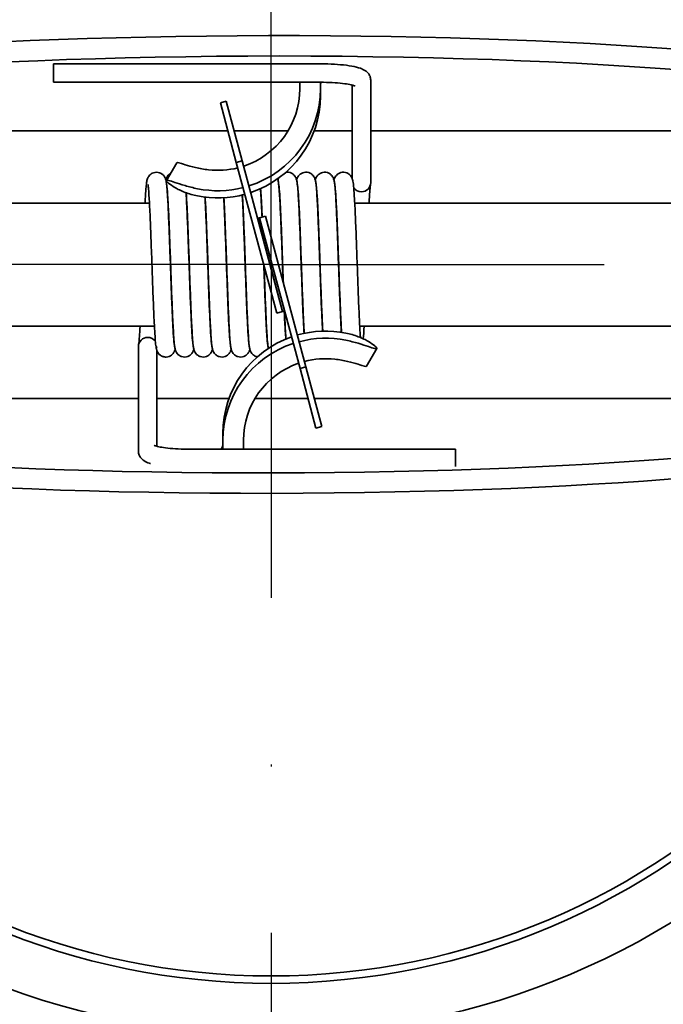
# Model space of a CAD drawing. Units: millimetres. Extents: x 104 to 3757, y 104 to 5356.
# Drawn here: x 1193 to 1225, y 2146 to 2194 of the extents above; entities that cross this region are included whole.
import ezdxf

# ---------------------------------------------------------------- set-up
doc = ezdxf.new("R2010")
doc.units = ezdxf.units.MM
doc.header["$LTSCALE"] = 13
doc.linetypes.add('STRICHPUNKT', pattern=[25.4, 12.7, -6.35, 0, -6.35])
doc.layers.add('Mittelpunktmarkierung (ISO)', color=7, linetype='STRICHPUNKT', lineweight=25)
doc.layers.add('Sichtbar (ISO)', color=7, linetype='Continuous', lineweight=35)

msp = doc.modelspace()

# ---------------------------------------------------------------- linework, layer by layer
at = {"layer": 'Mittelpunktmarkierung (ISO)', "ltscale": 0.098266}
for q in [(1205.4638, 2264.3624), (1122.9638, 2181.8624), (1287.9638, 2181.8624), (1205.4638, 2099.3624)]:
    msp.add_line((1205.4638, 2181.8624), q, dxfattribs=at)
at = {"layer": 'Sichtbar (ISO)'}
for p, q in [((1194.8638, 2190.7429), (1194.8638, 2191.6429)), ((1207.8638, 2191.6429), (1194.8638, 2191.6429)), ((1210.3138, 2185.8519), (1210.3138, 2190.8483)), ((1207.8638, 2190.7429), (1194.8638, 2190.7429)), ((1206.8638, 2190.7429), (1206.8638, 2190.4311)), ((1207.8638, 2190.7429), (1207.8638, 2190.4311)), ((1207.8638, 2190.4311), (1207.8638, 2190.0799)), ((1209.4138, 2186.0515), (1209.4138, 2190.6041)), ((1202.9905, 2189.7407), (1203.2802, 2189.8184)), ((1202.9905, 2189.7407), (1203.7669, 2186.843)), ((1204.0567, 2186.9206), (1203.2802, 2189.8184)), ((1203.3556, 2188.3779), (1176.6025, 2188.3779)), ((1206.2891, 2188.3779), (1203.6662, 2188.3779)), ((1209.4138, 2188.3779), (1207.5614, 2188.3779)), ((1239.3638, 2188.3779), (1210.3138, 2188.3779)), ((1200.8659, 2186.8211), (1200.3659, 2185.9604)), ((1203.7669, 2186.843), (1204.0567, 2186.9206)), ((1203.7669, 2186.843), (1205.734, 2179.5019)), ((1206.0237, 2179.5796), (1204.0567, 2186.9206)), ((1199.5352, 2184.8624), (1180.0468, 2184.8624)), ((1200.4452, 2184.8624), (1200.4359, 2184.8624)), ((1201.3552, 2184.8624), (1201.3459, 2184.8624)), ((1202.2652, 2184.8624), (1202.2559, 2184.8624)), ((1203.1752, 2184.8624), (1203.1659, 2184.8624)), ((1204.0852, 2184.8624), (1204.0759, 2184.8624)), ((1204.9952, 2184.8624), (1204.9859, 2184.8624)), ((1205.9052, 2184.8624), (1205.8959, 2184.8624)), ((1206.8152, 2184.8624), (1206.8059, 2184.8624)), ((1207.7252, 2184.8624), (1207.7159, 2184.8624)), ((1208.6352, 2184.8624), (1208.6259, 2184.8624)), ((1237.3638, 2184.8624), (1209.5359, 2184.8624)), ((1204.8073, 2184.1194), (1204.9039, 2184.1453)), ((1206.0237, 2179.5796), (1204.8073, 2184.1194)), ((1204.9039, 2184.1453), (1205.1937, 2184.223)), ((1204.9039, 2184.1453), (1206.8709, 2176.8043)), ((1204.9039, 2184.1453), (1206.1203, 2179.6055)), ((1207.1607, 2176.8819), (1205.1937, 2184.223)), ((1206.0237, 2179.5796), (1205.734, 2179.5019)), ((1206.1203, 2179.6055), (1206.0237, 2179.5796)), ((1199.7769, 2178.8624), (1172.8638, 2178.8624)), ((1200.6869, 2178.8624), (1200.6776, 2178.8624)), ((1201.5969, 2178.8624), (1201.5876, 2178.8624)), ((1202.5069, 2178.8624), (1202.4976, 2178.8624)), ((1203.4169, 2178.8624), (1203.4076, 2178.8624)), ((1204.3269, 2178.8624), (1204.3176, 2178.8624)), ((1205.2369, 2178.8624), (1205.2276, 2178.8624)), ((1206.1469, 2178.8624), (1206.1376, 2178.8624)), ((1207.0569, 2178.8624), (1207.0476, 2178.8624)), ((1207.9669, 2178.8624), (1207.9576, 2178.8624)), ((1208.8769, 2178.8624), (1208.8676, 2178.8624)), ((1230.8808, 2178.8624), (1209.7776, 2178.8624)), ((1198.9998, 2177.8769), (1198.9998, 2172.7786)), ((1199.8998, 2177.671), (1199.8998, 2173.0167)), ((1210.1117, 2176.9163), (1210.6117, 2177.7771)), ((1207.1607, 2176.8819), (1206.8709, 2176.8043)), ((1206.8709, 2176.8043), (1207.6474, 2173.9065)), ((1207.9371, 2173.9841), (1207.1607, 2176.8819)), ((1173.3638, 2175.3469), (1198.9998, 2175.3469)), ((1199.8998, 2175.3469), (1203.4119, 2175.3469)), ((1204.6806, 2175.3469), (1207.2614, 2175.3469)), ((1207.572, 2175.3469), (1234.0236, 2175.3469)), ((1203.1138, 2173.3068), (1203.1138, 2173.6565)), ((1207.9371, 2173.9841), (1207.6474, 2173.9065)), ((1203.1138, 2172.8731), (1203.1138, 2173.3068)), ((1204.1138, 2172.8731), (1204.1138, 2173.3068)), ((1201.4498, 2172.8731), (1214.4498, 2172.8731)), ((1214.4498, 2172.8731), (1214.4498, 2172.0364))]:
    msp.add_line(p, q, dxfattribs=at)
for radius in [37.5, 35, 34.64]:
    msp.add_circle((1205.4638, 2181.8624), radius, dxfattribs=at)
for centre, radius, start, end in [((1205.4638, 2182.9824), 53, 185.63649, 176.86735), ((1205.4638, 2181.8624), 50, 184.99104, 175.00896)]:
    msp.add_arc(centre, radius, start, end, dxfattribs=at)
for centre, major_axis, ratio, start_param, end_param in [((1205.8638, 2189.2613), (34, 0), 0.1104407, 0.2088885, 2.964193), ((1205.8638, 2188.2675), (-34, 0), 0.1104407, 3.3189923, 6.1057857), ((1202.8638, 2190.4311), (4, 0), 0.9938827, 5.0336416, 6.2831853), ((1202.8638, 2190.4311), (5, 0), 0.9938827, 5.021434, 6.2831853), ((1208.3638, 2190.5768), (-0.5, 0), 0.9938827, 5.9425826, 6.2831853), ((1202.8638, 2190.0799), (5, 0), 0.9938827, 5.0396517, 6.2831853), ((1202.8638, 2190.4311), (-4, 0), 0.9938827, 1.4559883, 1.81698), ((1202.8638, 2190.4311), (5, 0), 0.9938827, 4.5124094, 4.9613899), ((1209.8638, 2185.8519), (-0.45, 0), 0.9850463, 0.5777079, 1.5707963), ((1209.8638, 2185.8519), (0.45, 0), 0.9850463, 4.712389, 6.2831853), ((1202.8638, 2190.0799), (5, 0), 0.9938827, 4.5124094, 4.9795772), ((1208.1138, 2173.6565), (-5, 0), 0.9939351, 5.0499489, 6.2831853), ((1208.1138, 2173.6565), (-5, 0), 0.9939351, 4.5124094, 4.9898486), ((1208.1138, 2173.3068), (-5, 0), 0.9939351, 4.5124094, 4.9717386), ((1199.4498, 2177.8769), (-0.45, 0), 0.9840747, 4.712389, 6.2831853), ((1199.4498, 2177.8769), (0.45, 0), 0.9840747, 0.5881578, 1.5707963), ((1208.1138, 2173.3068), (-5, 0), 0.9939351, 5.0317974, 6.2831853), ((1208.1138, 2173.3068), (-4, 0), 0.9939351, 5.0466031, 6.2831853), ((1208.1138, 2173.3068), (4, 0), 0.9939351, 1.4559883, 1.8299127), ((1205.1138, 2175.4568), (34, 0), 0.1099683, 3.3192911, 6.0453648), ((1205.1138, 2174.4629), (-34, 0), 0.1099683, 0.2004786, 2.9638942), ((1202.6138, 2173.1595), (0.5, 0), 0.9939351, 5.6689252, 6.2831853)]:
    msp.add_ellipse(centre, major_axis=major_axis, ratio=ratio, start_param=start_param, end_param=end_param, dxfattribs=at)
for points, knots in [([(1210.3138, 2190.8483), (1210.3138, 2190.9136), (1210.3004, 2190.9781), (1210.2558, 2191.094), (1210.2239, 2191.1431), (1210.1478, 2191.2358), (1210.1036, 2191.2717), (1209.9772, 2191.3595), (1209.899, 2191.3924), (1209.6881, 2191.4675), (1209.5476, 2191.5008), (1209.2253, 2191.5587), (1209.0446, 2191.5821), (1208.6548, 2191.6181), (1208.4458, 2191.6306), (1208.1099, 2191.641), (1207.9869, 2191.6429), (1207.8638, 2191.6429)], [3.1415927, 3.1415927, 3.1415927, 3.1415927, 3.2078448, 3.2078448, 3.2820519, 3.2820519, 3.3846796, 3.3846796, 3.5921995, 3.5921995, 3.9063587, 3.9063587, 4.220518, 4.220518, 4.5346773, 4.5346773, 4.712389, 4.712389, 4.712389, 4.712389]), ([(1209.5555, 2190.557), (1209.5555, 2190.557), (1209.5552, 2190.5571), (1209.5511, 2190.5593), (1209.5357, 2190.5665), (1209.4773, 2190.5871), (1209.425, 2190.6023), (1209.2749, 2190.6366), (1209.168, 2190.6557), (1208.907, 2190.6914), (1208.7483, 2190.7073), (1208.3997, 2190.7315), (1208.2087, 2190.7392), (1207.9647, 2190.7425), (1207.9143, 2190.7429), (1207.8638, 2190.7429)], [3.441807, 3.441807, 3.441807, 3.441807, 3.4616101, 3.4616101, 3.5946241, 3.5946241, 3.7881304, 3.7881304, 4.0416452, 4.0416452, 4.3303788, 4.3303788, 4.6336434, 4.6336434, 4.712389, 4.712389, 4.712389, 4.712389]), ([(1202.4056, 2186.4817), (1202.2001, 2186.5053), (1201.9825, 2186.5439), (1201.5903, 2186.6353), (1201.4155, 2186.6871), (1201.1505, 2186.7689), (1201.0413, 2186.8046), (1200.9086, 2186.8353), (1200.8746, 2186.8351), (1200.866, 2186.821)], [0.78767966, 0.78767966, 0.78767966, 0.78767966, 0.84973478, 0.84973478, 0.91178989, 0.91178989, 0.97174694, 0.97174694, 1.02295943, 1.02295943, 1.02295943, 1.02295943]), ([(1199.3219, 2184.8624), (1199.3367, 2185.1431), (1199.3516, 2185.3804), (1199.3752, 2185.6615), (1199.3835, 2185.7451), (1199.4015, 2185.8823), (1199.4085, 2185.9337), (1199.4361, 2186.0321), (1199.4471, 2186.0691), (1199.4882, 2186.1441), (1199.5056, 2186.171), (1199.5521, 2186.2266), (1199.5825, 2186.2554), (1199.6527, 2186.3046), (1199.6935, 2186.3254), (1199.783, 2186.3549), (1199.8333, 2186.3629), (1199.9332, 2186.362), (1199.9841, 2186.3529), (1200.0778, 2186.3197), (1200.1218, 2186.2951), (1200.1952, 2186.2379), (1200.2258, 2186.2049), (1200.2695, 2186.1453), (1200.2845, 2186.1181), (1200.3073, 2186.0704), (1200.315, 2186.0496), (1200.3313, 2186.0008), (1200.3372, 2185.9763), (1200.3578, 2185.8811), (1200.3665, 2185.8117), (1200.3889, 2185.5999), (1200.401, 2185.4447), (1200.4305, 2184.9863), (1200.448, 2184.6413), (1200.4809, 2183.8942), (1200.4968, 2183.4904), (1200.528, 2182.6562), (1200.5437, 2182.2158), (1200.5747, 2181.3516), (1200.5903, 2180.9168), (1200.621, 2180.107), (1200.6366, 2179.7216), (1200.6672, 2179.0489), (1200.6826, 2178.7524), (1200.7125, 2178.2894), (1200.7281, 2178.1117), (1200.7449, 2177.9861), (1200.7495, 2177.9626), (1200.7495, 2177.9626)], [0.894948, 0.894948, 0.894948, 0.894948, 1.0184901, 1.0184901, 1.0856158, 1.0856158, 1.1478048, 1.1478048, 1.1759901, 1.1759901, 1.1890823, 1.1890823, 1.2031427, 1.2031427, 1.2175099, 1.2175099, 1.2331315, 1.2331315, 1.2489777, 1.2489777, 1.2648102, 1.2648102, 1.2802627, 1.2802627, 1.2942394, 1.2942394, 1.3090718, 1.3090718, 1.333758, 1.333758, 1.4075786, 1.4075786, 1.5075503, 1.5075503, 1.6517894, 1.6517894, 1.7836642, 1.7836642, 1.9137637, 1.9137637, 2.0431877, 2.0431877, 2.172099, 2.172099, 2.30027, 2.30027, 2.4265079, 2.4265079, 2.4729332, 2.4729332, 2.4729332, 2.4729332]), ([(1200.3339, 2185.9882), (1200.3381, 2186.0045), (1200.3432, 2186.0219), (1200.3566, 2186.0598), (1200.3646, 2186.0799), (1200.3857, 2186.1222), (1200.398, 2186.1438), (1200.435, 2186.1964), (1200.4632, 2186.2285), (1200.5177, 2186.2739), (1200.5408, 2186.2899), (1200.5654, 2186.3037)], [3.808159152, 3.808159152, 3.808159152, 3.808159152, 3.82374461, 3.82374461, 3.837317839, 3.837317839, 3.848526869, 3.848526869, 3.86347337, 3.86347337, 3.872624374, 3.872624374, 3.872624374, 3.872624374]), ([(1205.7776, 2186.0415), (1205.7778, 2186.041), (1205.778, 2186.0405), (1205.7882, 2186.0112), (1205.7942, 2185.988), (1205.8131, 2185.9066), (1205.8207, 2185.8525), (1205.8407, 2185.6871), (1205.8515, 2185.5645), (1205.8808, 2185.1596), (1205.8992, 2184.8193), (1205.9332, 2184.0795), (1205.9492, 2183.6845), (1205.9806, 2182.8619), (1205.9963, 2182.4247), (1206.0231, 2181.6743), (1206.0345, 2181.3537), (1206.0459, 2181.0422)], [17.29269805, 17.29269805, 17.29269805, 17.29269805, 17.29307471, 17.29307471, 17.31547041, 17.31547041, 17.37559345, 17.37559345, 17.46433143, 17.46433143, 17.61633479, 17.61633479, 17.74894614, 17.74894614, 17.87920236, 17.87920236, 17.97428915, 17.97428915, 17.97428915, 17.97428915]), ([(1205.7935, 2185.9896), (1205.7996, 2186.0132), (1205.8083, 2186.04), (1205.8227, 2186.074), (1205.8228, 2186.074), (1205.8228, 2186.0741)], [19.795113904, 19.795113904, 19.795113904, 19.795113904, 19.817583203, 19.817583203, 19.817614446, 19.817614446, 19.817614446, 19.817614446]), ([(1206.175, 2186.3564), (1206.1944, 2186.3596), (1206.2141, 2186.3615), (1206.284, 2186.3639), (1206.3352, 2186.3569), (1206.4305, 2186.3276), (1206.4757, 2186.3047), (1206.5525, 2186.2497), (1206.5851, 2186.217), (1206.6325, 2186.1563), (1206.6492, 2186.1279), (1206.6737, 2186.079), (1206.6819, 2186.0579), (1206.6984, 2186.0105), (1206.7044, 2185.9872), (1206.7234, 2185.905), (1206.7311, 2185.85), (1206.7512, 2185.6818), (1206.7622, 2185.5571), (1206.7914, 2185.1488), (1206.8098, 2184.8084), (1206.8437, 2184.0686), (1206.8597, 2183.6731), (1206.891, 2182.8497), (1206.9067, 2182.4123), (1206.9377, 2181.5473), (1206.9533, 2181.1088), (1206.9841, 2180.2853), (1206.9996, 2179.8898), (1207.0302, 2179.1916), (1207.0457, 2178.8794), (1207.0632, 2178.5898), (1207.0655, 2178.5523), (1207.0679, 2178.5162)], [19.8758257, 19.8758257, 19.8758257, 19.8758257, 19.8820003, 19.8820003, 19.8978417, 19.8978417, 19.9136811, 19.9136811, 19.92924, 19.92924, 19.9434017, 19.9434017, 19.9577882, 19.9577882, 19.9803307, 19.9803307, 20.0412807, 20.0412807, 20.1308506, 20.1308506, 20.2822036, 20.2822036, 20.41476, 20.41476, 20.5450064, 20.5450064, 20.6745116, 20.6745116, 20.803504, 20.803504, 20.9318231, 20.9318231, 20.9516151, 20.9516151, 20.9516151, 20.9516151]), ([(1206.7035, 2185.9896), (1206.7097, 2186.0134), (1206.7184, 2186.0403), (1206.7408, 2186.0928), (1206.7508, 2186.1136), (1206.7741, 2186.1526), (1206.7857, 2186.1699), (1206.8222, 2186.2161), (1206.8512, 2186.2455), (1206.9188, 2186.2962), (1206.958, 2186.3181), (1207.0452, 2186.3507), (1207.0948, 2186.3606), (1207.1944, 2186.3638), (1207.2456, 2186.3569), (1207.3409, 2186.3274), (1207.3861, 2186.3045), (1207.4628, 2186.2494), (1207.4954, 2186.2167), (1207.5427, 2186.156), (1207.5593, 2186.1277), (1207.5837, 2186.0788), (1207.592, 2186.0577), (1207.6085, 2186.0103), (1207.6145, 2185.987), (1207.6335, 2185.9045), (1207.6412, 2185.8492), (1207.6614, 2185.6802), (1207.6723, 2185.5548), (1207.7016, 2185.1454), (1207.72, 2184.805), (1207.7538, 2184.0651), (1207.7698, 2183.6694), (1207.8011, 2182.8459), (1207.8169, 2182.4084), (1207.8478, 2181.5433), (1207.8634, 2181.105), (1207.8942, 2180.2818), (1207.9098, 2179.8864), (1207.9404, 2179.1886), (1207.9558, 2178.8768), (1207.971, 2178.6255), (1207.9711, 2178.6248), (1207.9711, 2178.6241)], [22.4596723, 22.4596723, 22.4596723, 22.4596723, 22.4822946, 22.4822946, 22.4942953, 22.4942953, 22.5028153, 22.5028153, 22.5168866, 22.5168866, 22.5310698, 22.5310698, 22.5466079, 22.5466079, 22.5624494, 22.5624494, 22.5782887, 22.5782887, 22.5938455, 22.5938455, 22.6080025, 22.6080025, 22.6223979, 22.6223979, 22.644986, 22.644986, 22.7061945, 22.7061945, 22.7960212, 22.7960212, 22.9471773, 22.9471773, 23.0797168, 23.0797168, 23.2099601, 23.2099601, 23.3394637, 23.3394637, 23.4684545, 23.4684545, 23.5967708, 23.5967708, 23.5971257, 23.5971257, 23.5971257, 23.5971257]), ([(1207.6135, 2185.9896), (1207.6197, 2186.0135), (1207.6284, 2186.0405), (1207.6509, 2186.0931), (1207.6609, 2186.1138), (1207.6842, 2186.1528), (1207.6958, 2186.17), (1207.7323, 2186.2162), (1207.7613, 2186.2456), (1207.8289, 2186.2963), (1207.8681, 2186.3181), (1207.9554, 2186.3507), (1208.005, 2186.3606), (1208.1046, 2186.3638), (1208.1558, 2186.3568), (1208.2511, 2186.3273), (1208.2962, 2186.3044), (1208.3729, 2186.2493), (1208.4055, 2186.2166), (1208.4527, 2186.156), (1208.4693, 2186.1276), (1208.4938, 2186.0787), (1208.502, 2186.0576), (1208.5185, 2186.0102), (1208.5245, 2185.9869), (1208.5435, 2185.9043), (1208.5512, 2185.849), (1208.5715, 2185.6796), (1208.5824, 2185.554), (1208.6117, 2185.1441), (1208.63, 2184.8037), (1208.6639, 2184.0639), (1208.6799, 2183.6681), (1208.7112, 2182.8445), (1208.7269, 2182.4069), (1208.7578, 2181.5419), (1208.7735, 2181.1036), (1208.8043, 2180.2804), (1208.8198, 2179.8852), (1208.8504, 2179.1876), (1208.8659, 2178.8759), (1208.8822, 2178.6055), (1208.8834, 2178.586), (1208.8846, 2178.5668)], [25.1242336, 25.1242336, 25.1242336, 25.1242336, 25.1469105, 25.1469105, 25.1588852, 25.1588852, 25.1673939, 25.1673939, 25.1814633, 25.1814633, 25.1956483, 25.1956483, 25.2111872, 25.2111872, 25.2270288, 25.2270288, 25.242868, 25.242868, 25.258424, 25.258424, 25.2725793, 25.2725793, 25.286978, 25.286978, 25.3095827, 25.3095827, 25.3708853, 25.3708853, 25.4608052, 25.4608052, 25.6118903, 25.6118903, 25.7444236, 25.7444236, 25.8746657, 25.8746657, 26.0041688, 26.0041688, 26.133159, 26.133159, 26.2614743, 26.2614743, 26.2716604, 26.2716604, 26.2716604, 26.2716604]), ([(1208.5239, 2185.9883), (1208.5323, 2186.0223), (1208.5432, 2186.0623), (1208.5909, 2186.1488), (1208.6119, 2186.1804), (1208.665, 2186.2393), (1208.6966, 2186.2669), (1208.7695, 2186.3138), (1208.8121, 2186.3332), (1208.9041, 2186.359), (1208.955, 2186.3645), (1209.055, 2186.3588), (1209.1053, 2186.3473), (1209.1969, 2186.3099), (1209.2394, 2186.2834), (1209.3088, 2186.2243), (1209.337, 2186.1912), (1209.3766, 2186.1331), (1209.3901, 2186.1074), (1209.4055, 2186.0734), (1209.4099, 2186.0623), (1209.4138, 2186.052)], [27.78823316, 27.78823316, 27.78823316, 27.78823316, 27.82066505, 27.82066505, 27.83567594, 27.83567594, 27.84956305, 27.84956305, 27.86417675, 27.86417675, 27.87987188, 27.87987188, 27.89572063, 27.89572063, 27.91154057, 27.91154057, 27.9268406, 27.9268406, 27.94065291, 27.94065291, 27.94821444, 27.94821444, 27.94821444, 27.94821444]), ([(1209.4467, 2185.9315), (1209.4467, 2185.9316), (1209.4466, 2185.9318), (1209.4458, 2185.9362), (1209.4445, 2185.9418), (1209.4419, 2185.9514), (1209.4409, 2185.9548), (1209.4391, 2185.9608), (1209.4384, 2185.9632), (1209.4369, 2185.968), (1209.4362, 2185.9701), (1209.4347, 2185.9748), (1209.434, 2185.9772), (1209.4321, 2185.9831), (1209.4311, 2185.9862), (1209.428, 2185.9957), (1209.4263, 2186.0012), (1209.4224, 2186.0138), (1209.4205, 2186.0203), (1209.4183, 2186.0285), (1209.4176, 2186.0315), (1209.4169, 2186.0345), (1209.4168, 2186.035), (1209.4166, 2186.0358), (1209.4165, 2186.036), (1209.4164, 2186.0365), (1209.4164, 2186.0367), (1209.4163, 2186.0371), (1209.4162, 2186.0373), (1209.4161, 2186.0379), (1209.416, 2186.0383), (1209.4157, 2186.0397), (1209.4155, 2186.0407), (1209.4153, 2186.0418), (1209.4152, 2186.042), (1209.4147, 2186.0447), (1209.4144, 2186.0465), (1209.414, 2186.0493), (1209.4139, 2186.0503), (1209.4138, 2186.0511), (1209.4138, 2186.0514), (1209.4138, 2186.0515)], [-0.163698698, -0.163698698, -0.163698698, -0.163698698, -0.163615649, -0.163615649, -0.160914726, -0.160914726, -0.159775017, -0.159775017, -0.159107371, -0.159107371, -0.158565748, -0.158565748, -0.157943644, -0.157943644, -0.156955827, -0.156955827, -0.154482773, -0.154482773, -0.149148264, -0.149148264, -0.145161256, -0.145161256, -0.144307689, -0.144307689, -0.143823404, -0.143823404, -0.143444695, -0.143444695, -0.143011432, -0.143011432, -0.142203249, -0.142203249, -0.139626645, -0.139626645, -0.139120468, -0.139120468, -0.131676851, -0.131676851, -0.124420592, -0.124420592, -0.121289375, -0.121289375, -0.121289375, -0.121289375]), ([(1199.8672, 2177.7878), (1199.8342, 2177.9517), (1199.819, 2178.1634), (1199.788, 2178.6514), (1199.7778, 2178.8368), (1199.7517, 2179.3659), (1199.7354, 2179.7464), (1199.7039, 2180.5486), (1199.6881, 2180.9787), (1199.6571, 2181.8405), (1199.6415, 2182.2829), (1199.6106, 2183.1253), (1199.5951, 2183.536), (1199.5644, 2184.2741), (1199.5489, 2184.6112), (1199.5186, 2185.1679), (1199.5033, 2185.3965), (1199.4821, 2185.6266), (1199.4753, 2185.6857), (1199.4665, 2185.7466), (1199.4632, 2185.7623), (1199.4632, 2185.7623)], [0, 0, 0, 0, 0.1718026, 0.1718026, 0.2564551, 0.2564551, 0.390809, 0.390809, 0.5213621, 0.5213621, 0.6510181, 0.6510181, 0.7801428, 0.7801428, 0.9086766, 0.9086766, 1.0359896, 1.0359896, 1.0963104, 1.0963104, 1.1337673, 1.1337673, 1.1337673, 1.1337673]), ([(1200.3638, 2185.9518), (1200.3638, 2185.9739), (1200.3982, 2185.9771), (1200.5407, 2185.9431), (1200.6493, 2185.9064), (1200.9094, 2185.8192), (1201.0791, 2185.7628), (1201.4596, 2185.6533), (1201.6705, 2185.601), (1201.8706, 2185.5607)], [0.9973381, 0.9973381, 0.9973381, 0.9973381, 1.05727202, 1.05727202, 1.11720593, 1.11720593, 1.17843852, 1.17843852, 1.2396711, 1.2396711, 1.2396711, 1.2396711]), ([(1201.8706, 2185.2095), (1201.6705, 2185.2498), (1201.4596, 2185.3105), (1201.0791, 2185.4554), (1200.9094, 2185.5391), (1200.6493, 2185.6892), (1200.5407, 2185.7654), (1200.3982, 2185.886), (1200.3638, 2185.9298), (1200.3638, 2185.9518)], [0.75494953, 0.75494953, 0.75494953, 0.75494953, 0.81618211, 0.81618211, 0.8774147, 0.8774147, 0.93734861, 0.93734861, 0.99728252, 0.99728252, 0.99728252, 0.99728252]), ([(1201.6992, 2177.7353), (1201.6931, 2177.7114), (1201.6843, 2177.6844), (1201.6618, 2177.6317), (1201.6518, 2177.6109), (1201.6285, 2177.572), (1201.6169, 2177.5548), (1201.5804, 2177.5086), (1201.5514, 2177.4793), (1201.4838, 2177.4285), (1201.4446, 2177.4067), (1201.3573, 2177.3741), (1201.3077, 2177.3642), (1201.2081, 2177.3611), (1201.1569, 2177.3681), (1201.0616, 2177.3976), (1201.0164, 2177.4205), (1200.9398, 2177.4756), (1200.9072, 2177.5083), (1200.86, 2177.569), (1200.8434, 2177.5973), (1200.819, 2177.6462), (1200.8107, 2177.6673), (1200.7942, 2177.7147), (1200.7882, 2177.738), (1200.7692, 2177.8207), (1200.7615, 2177.8761), (1200.7413, 2178.0457), (1200.7303, 2178.1714), (1200.701, 2178.5815), (1200.6827, 2178.9219), (1200.6489, 2179.6618), (1200.6329, 2180.0576), (1200.6015, 2180.8813), (1200.5858, 2181.3188), (1200.5549, 2182.1838), (1200.5393, 2182.6222), (1200.5085, 2183.4453), (1200.4929, 2183.8405), (1200.4623, 2184.538), (1200.4468, 2184.8496), (1200.4168, 2185.3472), (1200.4014, 2185.5432), (1200.3818, 2185.7133), (1200.3753, 2185.7523), (1200.3734, 2185.7618), (1200.3732, 2185.7623), (1200.3732, 2185.7623)], [25.1276121, 25.1276121, 25.1276121, 25.1276121, 25.1503221, 25.1503221, 25.162281, 25.162281, 25.170783, 25.170783, 25.1848512, 25.1848512, 25.1990373, 25.1990373, 25.2145766, 25.2145766, 25.2304182, 25.2304182, 25.2462574, 25.2462574, 25.2618129, 25.2618129, 25.2759672, 25.2759672, 25.2903679, 25.2903679, 25.3129827, 25.3129827, 25.374343, 25.374343, 25.4643199, 25.4643199, 25.6153617, 25.6153617, 25.7478912, 25.7478912, 25.8781327, 25.8781327, 26.0076354, 26.0076354, 26.1366252, 26.1366252, 26.2649399, 26.2649399, 26.3916303, 26.3916303, 26.4497429, 26.4497429, 26.4563917, 26.4563917, 26.4563917, 26.4563917]), ([(1204.9412, 2185.5597), (1204.9442, 2185.524), (1204.9471, 2185.4863), (1204.9602, 2185.31), (1204.9702, 2185.1493), (1204.9929, 2184.7374), (1205.0057, 2184.4689), (1205.0185, 2184.176)], [14.76861353, 14.76861353, 14.76861353, 14.76861353, 14.7928925, 14.7928925, 14.87612114, 14.87612114, 14.98223398, 14.98223398, 14.98223398, 14.98223398]), ([(1205.0281, 2184.1786), (1205.0279, 2184.1818), (1205.0278, 2184.185), (1205.0124, 2184.5362), (1204.9969, 2184.848), (1204.9704, 2185.2873), (1204.9587, 2185.4461), (1204.9479, 2185.5627)], [12.81239238, 12.81239238, 12.81239238, 12.81239238, 12.81358003, 12.81358003, 12.94189635, 12.94189635, 13.03847589, 13.03847589, 13.03847589, 13.03847589]), ([(1206.0575, 2180.9991), (1206.0485, 2181.2452), (1206.0395, 2181.4963), (1206.0151, 2182.1776), (1205.9995, 2182.616), (1205.9687, 2183.4395), (1205.9531, 2183.835), (1205.9225, 2184.5333), (1205.9071, 2184.8454), (1205.877, 2185.3442), (1205.8616, 2185.5407), (1205.842, 2185.712), (1205.8355, 2185.7514), (1205.8334, 2185.7617), (1205.8332, 2185.7623), (1205.8332, 2185.7623)], [9.81507095, 9.81507095, 9.81507095, 9.81507095, 9.89012942, 9.89012942, 10.01963473, 10.01963473, 10.14862713, 10.14862713, 10.27694624, 10.27694624, 10.40365, 10.40365, 10.46181706, 10.46181706, 10.46901537, 10.46901537, 10.46901537, 10.46901537]), ([(1207.0765, 2178.518), (1207.0627, 2178.7398), (1207.049, 2179.0049), (1207.0195, 2179.6452), (1207.0035, 2180.0402), (1206.9722, 2180.8629), (1206.9565, 2181.3), (1206.9256, 2182.165), (1206.9099, 2182.6037), (1206.8791, 2183.428), (1206.8636, 2183.8241), (1206.833, 2184.524), (1206.8175, 2184.8371), (1206.7874, 2185.3381), (1206.772, 2185.5358), (1206.7523, 2185.7094), (1206.7459, 2185.7496), (1206.7434, 2185.7615), (1206.7432, 2185.7623), (1206.7432, 2185.7623)], [6.84767938, 6.84767938, 6.84767938, 6.84767938, 6.9614473, 6.9614473, 7.09405927, 7.09405927, 7.2243156, 7.2243156, 7.35382625, 7.35382625, 7.48282371, 7.48282371, 7.61115163, 7.61115163, 7.73788202, 7.73788202, 7.7961561, 7.7961561, 7.80445764, 7.80445764, 7.80445764, 7.80445764]), ([(1207.9801, 2178.6244), (1207.9774, 2178.6694), (1207.9748, 2178.7159), (1207.9558, 2179.0616), (1207.9393, 2179.4216), (1207.9074, 2180.1936), (1207.8916, 2180.6125), (1207.8605, 2181.4643), (1207.8448, 2181.9077), (1207.814, 2182.7645), (1207.7984, 2183.1888), (1207.7676, 2183.9652), (1207.7521, 2184.3275), (1207.7217, 2184.9435), (1207.7063, 2185.2062), (1207.6843, 2185.4955), (1207.6772, 2185.5752), (1207.6643, 2185.6941), (1207.658, 2185.7373), (1207.6539, 2185.7595), (1207.6532, 2185.7623), (1207.6532, 2185.7623)], [4.20038514, 4.20038514, 4.20038514, 4.20038514, 4.22233108, 4.22233108, 4.35881395, 4.35881395, 4.48987934, 4.48987934, 4.61972788, 4.61972788, 4.74899618, 4.74899618, 4.8777281, 4.8777281, 5.00552631, 5.00552631, 5.06715227, 5.06715227, 5.1245956, 5.1245956, 5.13993268, 5.13993268, 5.13993268, 5.13993268]), ([(1208.8936, 2178.5654), (1208.8933, 2178.5699), (1208.893, 2178.5745), (1208.8758, 2178.8606), (1208.8588, 2179.2111), (1208.8263, 2179.9675), (1208.8104, 2180.3774), (1208.7793, 2181.219), (1208.7636, 2181.661), (1208.7327, 2182.5234), (1208.7171, 2182.9546), (1208.6863, 2183.7526), (1208.6708, 2184.1296), (1208.6403, 2184.7815), (1208.6249, 2185.0654), (1208.5951, 2185.4998), (1208.5791, 2185.6634), (1208.5661, 2185.7477), (1208.5642, 2185.758), (1208.5633, 2185.7619), (1208.5632, 2185.7623), (1208.5632, 2185.7623)], [1.52629086, 1.52629086, 1.52629086, 1.52629086, 1.5285852, 1.5285852, 1.66934817, 1.66934817, 1.80085036, 1.80085036, 1.93084755, 1.93084755, 2.06021114, 2.06021114, 2.18905679, 2.18905679, 2.3170988, 2.3170988, 2.44290554, 2.44290554, 2.4695387, 2.4695387, 2.47500686, 2.47500686, 2.47500686, 2.47500686]), ([(1209.4467, 2185.9315), (1209.4654, 2185.836), (1209.4764, 2185.731), (1209.501, 2185.4463), (1209.5128, 2185.2723), (1209.5412, 2184.7811), (1209.5579, 2184.4274), (1209.5901, 2183.6654), (1209.606, 2183.2517), (1209.6371, 2182.4055), (1209.6528, 2181.9628), (1209.6836, 2181.1023), (1209.6992, 2180.6737), (1209.73, 2179.8842), (1209.7455, 2179.5131), (1209.776, 2178.8756), (1209.7914, 2178.6003), (1209.8083, 2178.3637), (1209.8102, 2178.3375), (1209.8122, 2178.3123)], [0, 0, 0, 0, 0.1003409, 0.1003409, 0.1980734, 0.1980734, 0.3366368, 0.3366368, 0.4679467, 0.4679467, 0.5978804, 0.5978804, 0.7272046, 0.7272046, 0.8560049, 0.8560049, 0.9839527, 0.9839527, 1.0005091, 1.0005091, 1.0005091, 1.0005091]), ([(1210.3043, 2185.7611), (1210.3028, 2185.7543), (1210.2973, 2185.7225), (1210.2843, 2185.6147), (1210.2755, 2185.5217), (1210.2556, 2185.2609), (1210.244, 2185.0759), (1210.2326, 2184.8624)], [0, 0, 0, 0, 0.05177329, 0.05177329, 0.12706937, 0.12706937, 0.22372851, 0.22372851, 0.22372851, 0.22372851]), ([(1201.3159, 2185.3656), (1201.3193, 2185.3169), (1201.3226, 2185.2656), (1201.3442, 2184.9196), (1201.3626, 2184.546), (1201.3963, 2183.761), (1201.4121, 2183.3521), (1201.4433, 2182.5115), (1201.459, 2182.0695), (1201.4899, 2181.207), (1201.5055, 2180.7756), (1201.5362, 2179.9772), (1201.5518, 2179.5999), (1201.5823, 2178.9472), (1201.5977, 2178.6628), (1201.6274, 2178.2274), (1201.6435, 2178.0633), (1201.6565, 2177.9779), (1201.6585, 2177.9673), (1201.6594, 2177.963), (1201.6595, 2177.9626), (1201.6595, 2177.9626)], [4.15175699, 4.15175699, 4.15175699, 4.15175699, 4.17972402, 4.17972402, 4.33115275, 4.33115275, 4.46242932, 4.46242932, 4.59243773, 4.59243773, 4.72180326, 4.72180326, 4.85065138, 4.85065138, 4.9786984, 4.9786984, 5.10452226, 5.10452226, 5.13120883, 5.13120883, 5.1371518, 5.1371518, 5.1371518, 5.1371518]), ([(1202.6092, 2177.7353), (1202.6031, 2177.7114), (1202.5943, 2177.6844), (1202.5718, 2177.6317), (1202.5618, 2177.611), (1202.5385, 2177.572), (1202.5269, 2177.5548), (1202.4904, 2177.5086), (1202.4614, 2177.4793), (1202.3938, 2177.4285), (1202.3546, 2177.4067), (1202.2673, 2177.3741), (1202.2177, 2177.3642), (1202.1181, 2177.3611), (1202.0669, 2177.3681), (1201.9716, 2177.3976), (1201.9264, 2177.4205), (1201.8498, 2177.4756), (1201.8172, 2177.5083), (1201.77, 2177.569), (1201.7534, 2177.5973), (1201.729, 2177.6462), (1201.7207, 2177.6673), (1201.7042, 2177.7147), (1201.6982, 2177.738), (1201.6792, 2177.8207), (1201.6715, 2177.8761), (1201.6513, 2178.0457), (1201.6403, 2178.1714), (1201.611, 2178.5815), (1201.5927, 2178.9219), (1201.5589, 2179.6618), (1201.5429, 2180.0575), (1201.5115, 2180.8813), (1201.4958, 2181.3188), (1201.4649, 2182.1838), (1201.4493, 2182.6222), (1201.4185, 2183.4452), (1201.4029, 2183.8404), (1201.3723, 2184.5379), (1201.3568, 2184.8496), (1201.3359, 2185.1957), (1201.3301, 2185.2838), (1201.3243, 2185.3625)], [22.4630489, 22.4630489, 22.4630489, 22.4630489, 22.4857577, 22.4857577, 22.4977172, 22.4977172, 22.5062194, 22.5062194, 22.5202877, 22.5202877, 22.5344738, 22.5344738, 22.550013, 22.550013, 22.5658547, 22.5658547, 22.5816939, 22.5816939, 22.5972494, 22.5972494, 22.6114037, 22.6114037, 22.6258044, 22.6258044, 22.6484188, 22.6484188, 22.7097769, 22.7097769, 22.7997516, 22.7997516, 22.9507951, 22.9507951, 23.0833248, 23.0833248, 23.2135662, 23.2135662, 23.3430689, 23.3430689, 23.4720588, 23.4720588, 23.6003735, 23.6003735, 23.6494376, 23.6494376, 23.6494376, 23.6494376]), ([(1202.2398, 2185.1493), (1202.2542, 2184.9093), (1202.2686, 2184.6227), (1202.2985, 2183.9519), (1202.3144, 2183.5517), (1202.3457, 2182.7219), (1202.3614, 2182.2824), (1202.3923, 2181.4176), (1202.4079, 2180.9815), (1202.4387, 2180.1669), (1202.4542, 2179.7779), (1202.4848, 2179.0964), (1202.5003, 2178.7945), (1202.5302, 2178.3193), (1202.5457, 2178.1353), (1202.5638, 2177.9923), (1202.5695, 2177.9626), (1202.5695, 2177.9626)], [6.85423482, 6.85423482, 6.85423482, 6.85423482, 6.97327072, 6.97327072, 7.10506328, 7.10506328, 7.23521944, 7.23521944, 7.36467021, 7.36467021, 7.49360934, 7.49360934, 7.62183268, 7.62183268, 7.74823908, 7.74823908, 7.80106923, 7.80106923, 7.80106923, 7.80106923]), ([(1203.5192, 2177.7353), (1203.5131, 2177.7114), (1203.5043, 2177.6844), (1203.4818, 2177.6317), (1203.4718, 2177.611), (1203.4485, 2177.572), (1203.4369, 2177.5548), (1203.4004, 2177.5087), (1203.3714, 2177.4793), (1203.3038, 2177.4285), (1203.2646, 2177.4067), (1203.1773, 2177.3741), (1203.1277, 2177.3642), (1203.0281, 2177.3611), (1202.9769, 2177.3681), (1202.8816, 2177.3976), (1202.8364, 2177.4205), (1202.7598, 2177.4756), (1202.7272, 2177.5083), (1202.68, 2177.569), (1202.6634, 2177.5973), (1202.639, 2177.6462), (1202.6307, 2177.6673), (1202.6142, 2177.7147), (1202.6082, 2177.738), (1202.5892, 2177.8207), (1202.5815, 2177.8761), (1202.5613, 2178.0456), (1202.5503, 2178.1714), (1202.521, 2178.5814), (1202.5027, 2178.9218), (1202.4689, 2179.6617), (1202.4529, 2180.0575), (1202.4215, 2180.8812), (1202.4058, 2181.3187), (1202.3749, 2182.1837), (1202.3593, 2182.6221), (1202.3285, 2183.4451), (1202.3129, 2183.8404), (1202.2823, 2184.5379), (1202.2668, 2184.8495), (1202.2507, 2185.1162), (1202.2497, 2185.1323), (1202.2487, 2185.1482)], [19.7984859, 19.7984859, 19.7984859, 19.7984859, 19.8211915, 19.8211915, 19.8331525, 19.8331525, 19.8416554, 19.8416554, 19.8557238, 19.8557238, 19.8699097, 19.8699097, 19.8854489, 19.8854489, 19.9012906, 19.9012906, 19.9171298, 19.9171298, 19.9326853, 19.9326853, 19.9468398, 19.9468398, 19.9612402, 19.9612402, 19.9838537, 19.9838537, 20.0452062, 20.0452062, 20.1351755, 20.1351755, 20.2862231, 20.2862231, 20.4187531, 20.4187531, 20.5489947, 20.5489947, 20.6784974, 20.6784974, 20.8074873, 20.8074873, 20.9358021, 20.9358021, 20.9441631, 20.9441631, 20.9441631, 20.9441631]), ([(1203.1516, 2185.1187), (1203.1665, 2184.8671), (1203.1814, 2184.5652), (1203.2118, 2183.8732), (1203.2276, 2183.4693), (1203.2588, 2182.6349), (1203.2745, 2182.1942), (1203.3054, 2181.3301), (1203.321, 2180.8958), (1203.3518, 2180.0876), (1203.3674, 2179.7033), (1203.3979, 2179.0335), (1203.4134, 2178.7388), (1203.4432, 2178.2799), (1203.4589, 2178.1042), (1203.4752, 2177.9842), (1203.4795, 2177.9626), (1203.4795, 2177.9626)], [9.52334807, 9.52334807, 9.52334807, 9.52334807, 9.64641655, 9.64641655, 9.77796881, 9.77796881, 9.90806146, 9.90806146, 10.03747645, 10.03747645, 10.16637849, 10.16637849, 10.29453194, 10.29453194, 10.42071243, 10.42071243, 10.46505178, 10.46505178, 10.46505178, 10.46505178]), ([(1204.4292, 2177.7353), (1204.4231, 2177.7114), (1204.4143, 2177.6844), (1204.3918, 2177.6317), (1204.3819, 2177.611), (1204.3585, 2177.5721), (1204.3469, 2177.5548), (1204.3104, 2177.5087), (1204.2814, 2177.4793), (1204.2138, 2177.4285), (1204.1746, 2177.4067), (1204.0873, 2177.3741), (1204.0377, 2177.3643), (1203.9381, 2177.3611), (1203.8869, 2177.3681), (1203.7917, 2177.3976), (1203.7465, 2177.4205), (1203.6698, 2177.4756), (1203.6372, 2177.5083), (1203.59, 2177.569), (1203.5734, 2177.5973), (1203.549, 2177.6462), (1203.5408, 2177.6673), (1203.5242, 2177.7147), (1203.5183, 2177.738), (1203.4992, 2177.8207), (1203.4915, 2177.876), (1203.4713, 2178.0455), (1203.4603, 2178.1712), (1203.431, 2178.5812), (1203.4127, 2178.9216), (1203.3789, 2179.6615), (1203.3629, 2180.0573), (1203.3316, 2180.881), (1203.3158, 2181.3185), (1203.2849, 2182.1835), (1203.2693, 2182.6219), (1203.2385, 2183.4449), (1203.2229, 2183.8402), (1203.1923, 2184.5377), (1203.1768, 2184.8494), (1203.1613, 2185.1063), (1203.1609, 2185.1128), (1203.1605, 2185.1192)], [17.133923, 17.133923, 17.133923, 17.133923, 17.1566205, 17.1566205, 17.1685853, 17.1685853, 17.1770899, 17.1770899, 17.1911586, 17.1911586, 17.2053442, 17.2053442, 17.2208833, 17.2208833, 17.236725, 17.236725, 17.2525642, 17.2525642, 17.2681198, 17.2681198, 17.2822746, 17.2822746, 17.2966745, 17.2966745, 17.3192855, 17.3192855, 17.3806239, 17.3806239, 17.4705793, 17.4705793, 17.6216374, 17.6216374, 17.7541684, 17.7541684, 17.8844101, 17.8844101, 18.0139129, 18.0139129, 18.1429029, 18.1429029, 18.2712179, 18.2712179, 18.2745519, 18.2745519, 18.2745519, 18.2745519]), ([(1204.0533, 2185.2531), (1204.0688, 2185.0113), (1204.0843, 2184.7131), (1204.1153, 2184.029), (1204.1313, 2183.6316), (1204.1626, 2182.8057), (1204.1783, 2182.3675), (1204.2093, 2181.5025), (1204.2249, 2181.0648), (1204.2557, 2180.2443), (1204.2712, 2179.851), (1204.3018, 2179.1584), (1204.3173, 2178.8498), (1204.3473, 2178.3591), (1204.3628, 2178.1669), (1204.382, 2178.0041), (1204.3885, 2177.9673), (1204.3895, 2177.9627), (1204.3895, 2177.9626), (1204.3895, 2177.9626)], [12.16497746, 12.16497746, 12.16497746, 12.16497746, 12.29277224, 12.29277224, 12.42514506, 12.42514506, 12.55535646, 12.55535646, 12.68484285, 12.68484285, 12.81381703, 12.81381703, 12.94210402, 12.94210402, 13.0687097, 13.0687097, 13.12647183, 13.12647183, 13.12974962, 13.12974962, 13.12974962, 13.12974962]), ([(1204.7929, 2177.3717), (1204.7781, 2177.3747), (1204.7636, 2177.3784), (1204.7017, 2177.3975), (1204.6565, 2177.4205), (1204.5798, 2177.4756), (1204.5473, 2177.5083), (1204.5, 2177.5689), (1204.4834, 2177.5973), (1204.459, 2177.6461), (1204.4508, 2177.6672), (1204.4342, 2177.7147), (1204.4283, 2177.738), (1204.4092, 2177.8206), (1204.4015, 2177.8759), (1204.3813, 2178.0453), (1204.3703, 2178.1709), (1204.3411, 2178.5808), (1204.3227, 2178.9211), (1204.2889, 2179.661), (1204.2729, 2180.0568), (1204.2416, 2180.8804), (1204.2259, 2181.3179), (1204.1949, 2182.183), (1204.1793, 2182.6213), (1204.1485, 2183.4444), (1204.1329, 2183.8397), (1204.1023, 2184.5373), (1204.0869, 2184.849), (1204.0684, 2185.154), (1204.0651, 2185.206), (1204.0618, 2185.2552)], [14.5674201, 14.5674201, 14.5674201, 14.5674201, 14.5721556, 14.5721556, 14.5879948, 14.5879948, 14.6035508, 14.6035508, 14.6177061, 14.6177061, 14.6321048, 14.6321048, 14.6547094, 14.6547094, 14.7160117, 14.7160117, 14.8059313, 14.8059313, 14.9570166, 14.9570166, 15.08955, 15.08955, 15.2197921, 15.2197921, 15.3492951, 15.3492951, 15.4782854, 15.4782854, 15.6066007, 15.6066007, 15.6345193, 15.6345193, 15.6345193, 15.6345193]), ([(1205.1071, 2181.8412), (1205.1125, 2181.6926), (1205.1178, 2181.5443), (1205.1384, 2180.9699), (1205.154, 2180.5454), (1205.1848, 2179.768), (1205.2003, 2179.4051), (1205.2308, 2178.7876), (1205.2461, 2178.524), (1205.2681, 2178.2333), (1205.2752, 2178.1531), (1205.2882, 2178.033), (1205.2945, 2177.9892), (1205.2988, 2177.9656), (1205.2995, 2177.9626), (1205.2995, 2177.9626)], [15.22926547, 15.22926547, 15.22926547, 15.22926547, 15.27362814, 15.27362814, 15.40290019, 15.40290019, 15.53163686, 15.53163686, 15.65944574, 15.65944574, 15.72109663, 15.72109663, 15.7786487, 15.7786487, 15.79481044, 15.79481044, 15.79481044, 15.79481044]), ([(1205.328, 2177.7834), (1205.3173, 2177.8349), (1205.3105, 2177.8845), (1205.2914, 2178.0447), (1205.2804, 2178.1701), (1205.2511, 2178.5795), (1205.2328, 2178.9199), (1205.1989, 2179.6598), (1205.1829, 2180.0554), (1205.1516, 2180.879), (1205.1359, 2181.3165), (1205.1198, 2181.7662), (1205.1193, 2181.7822), (1205.1187, 2181.7982)], [11.99804636, 11.99804636, 11.99804636, 11.99804636, 12.05132016, 12.05132016, 12.14114601, 12.14114601, 12.2923028, 12.2923028, 12.42484229, 12.42484229, 12.55508559, 12.55508559, 12.5598795, 12.5598795, 12.5598795, 12.5598795]), ([(1206.1023, 2179.6006), (1206.1031, 2179.5836), (1206.1038, 2179.5667), (1206.1198, 2179.2008), (1206.1353, 2178.8877), (1206.1597, 2178.4815), (1206.1691, 2178.347), (1206.1781, 2178.2386)], [18.13151992, 18.13151992, 18.13151992, 18.13151992, 18.13771036, 18.13771036, 18.26603819, 18.26603819, 18.34453005, 18.34453005, 18.34453005, 18.34453005]), ([(1206.1855, 2178.2417), (1206.1836, 2178.2668), (1206.1816, 2178.2928), (1206.1613, 2178.5761), (1206.143, 2178.9165), (1206.1206, 2179.4048), (1206.1163, 2179.5025), (1206.112, 2179.6032)], [9.46016905, 9.46016905, 9.46016905, 9.46016905, 9.47597151, 9.47597151, 9.6273265, 9.6273265, 9.66337975, 9.66337975, 9.66337975, 9.66337975]), ([(1199.0087, 2177.9648), (1199.0107, 2177.9744), (1199.0166, 2178.0104), (1199.0306, 2178.1302), (1199.0397, 2178.2317), (1199.0592, 2178.4956), (1199.0697, 2178.6671), (1199.0802, 2178.8624)], [0, 0, 0, 0, 0.05458102, 0.05458102, 0.13311781, 0.13311781, 0.22150151, 0.22150151, 0.22150151, 0.22150151]), ([(1209.107, 2178.5271), (1209.3071, 2178.4868), (1209.518, 2178.4262), (1209.8985, 2178.2813), (1210.0682, 2178.1977), (1210.3283, 2178.0477), (1210.4369, 2177.9716), (1210.5794, 2177.8512), (1210.6138, 2177.8075), (1210.6138, 2177.7855)], [0.75494953, 0.75494953, 0.75494953, 0.75494953, 0.81618211, 0.81618211, 0.8774147, 0.8774147, 0.93734861, 0.93734861, 0.99728252, 0.99728252, 0.99728252, 0.99728252]), ([(1199.8998, 2177.8266), (1199.8998, 2177.8276), (1199.8998, 2177.8287), (1199.8997, 2177.8308), (1199.8997, 2177.8318), (1199.8997, 2177.834), (1199.8997, 2177.8351), (1199.8996, 2177.8377), (1199.8996, 2177.839), (1199.8994, 2177.8434), (1199.8992, 2177.846), (1199.8985, 2177.8529), (1199.8979, 2177.8555), (1199.8956, 2177.8611), (1199.8932, 2177.8612), (1199.8903, 2177.8603), (1199.89, 2177.8602), (1199.8894, 2177.86), (1199.8893, 2177.8599), (1199.889, 2177.8598), (1199.8888, 2177.8597), (1199.8886, 2177.8596), (1199.8884, 2177.8595), (1199.888, 2177.8593), (1199.8878, 2177.8592), (1199.8868, 2177.8586), (1199.8861, 2177.8582), (1199.8801, 2177.8542), (1199.8727, 2177.8477), (1199.8682, 2177.836)], [-0.089369967, -0.089369967, -0.089369967, -0.089369967, -0.088685108, -0.088685108, -0.08802112, -0.08802112, -0.087239937, -0.087239937, -0.085961488, -0.085961488, -0.082014342, -0.082014342, -0.073408706, -0.073408706, -0.052754349, -0.052754349, -0.050047032, -0.050047032, -0.048721448, -0.048721448, -0.047681701, -0.047681701, -0.046529393, -0.046529393, -0.04465311, -0.04465311, -0.039030723, -0.039030723, 0, 0, 0, 0]), ([(1210.6138, 2177.7855), (1210.6138, 2177.7635), (1210.5794, 2177.7604), (1210.4369, 2177.7946), (1210.3283, 2177.8314), (1210.0682, 2177.9187), (1209.8985, 2177.9752), (1209.518, 2178.0848), (1209.3071, 2178.1371), (1209.107, 2178.1774)], [0.9973381, 0.9973381, 0.9973381, 0.9973381, 1.05727202, 1.05727202, 1.11720593, 1.11720593, 1.17843852, 1.17843852, 1.2396711, 1.2396711, 1.2396711, 1.2396711]), ([(1199.8672, 2177.7878), (1199.868, 2177.7837), (1199.8692, 2177.7785), (1199.8717, 2177.7694), (1199.8726, 2177.7659), (1199.8744, 2177.7599), (1199.8752, 2177.7574), (1199.8766, 2177.7527), (1199.8773, 2177.7505), (1199.8788, 2177.7458), (1199.8796, 2177.7434), (1199.8814, 2177.7376), (1199.8824, 2177.7345), (1199.8855, 2177.7252), (1199.8872, 2177.7198), (1199.8911, 2177.7073), (1199.8929, 2177.701), (1199.8952, 2177.6928), (1199.8959, 2177.6899), (1199.8967, 2177.6869), (1199.8968, 2177.6864), (1199.897, 2177.6856), (1199.897, 2177.6854), (1199.8971, 2177.6849), (1199.8972, 2177.6847), (1199.8973, 2177.6843), (1199.8973, 2177.6841), (1199.8975, 2177.6836), (1199.8975, 2177.6832), (1199.8978, 2177.6818), (1199.8981, 2177.6809), (1199.8983, 2177.6798), (1199.8983, 2177.6796), (1199.8994, 2177.6745), (1199.8998, 2177.6716), (1199.8998, 2177.671)], [-0.241765512, -0.241765512, -0.241765512, -0.241765512, -0.23793217, -0.23793217, -0.23617448, -0.23617448, -0.23516582, -0.23516582, -0.234364485, -0.234364485, -0.233462489, -0.233462489, -0.232060718, -0.232060718, -0.228632491, -0.228632491, -0.221369314, -0.221369314, -0.215815979, -0.215815979, -0.214669165, -0.214669165, -0.214032988, -0.214032988, -0.213545563, -0.213545563, -0.212999071, -0.212999071, -0.212001557, -0.212001557, -0.20890751, -0.20890751, -0.208149761, -0.208149761, -0.189548451, -0.189548451, -0.189548451, -0.189548451]), ([(1200.7895, 2177.7342), (1200.7833, 2177.7116), (1200.7746, 2177.6861), (1200.7541, 2177.6366), (1200.7443, 2177.6156), (1200.721, 2177.5759), (1200.7093, 2177.5581), (1200.6729, 2177.5114), (1200.6441, 2177.4818), (1200.5771, 2177.4306), (1200.5383, 2177.4085), (1200.4516, 2177.3753), (1200.4022, 2177.3649), (1200.3466, 2177.3626), (1200.3402, 2177.3624), (1200.3148, 2177.3624), (1200.2957, 2177.3636), (1200.2259, 2177.3725), (1200.1756, 2177.3879), (1200.087, 2177.4321), (1200.0473, 2177.4611), (1199.9845, 2177.5222), (1199.9602, 2177.5546), (1199.9262, 2177.6098), (1199.9149, 2177.6336), (1199.904, 2177.6598), (1199.9018, 2177.6654), (1199.8998, 2177.6708)], [27.7927816, 27.7927816, 27.7927816, 27.7927816, 27.81378093, 27.81378093, 27.82612249, 27.82612249, 27.83489054, 27.83489054, 27.84901705, 27.84901705, 27.86315458, 27.86315458, 27.87867129, 27.87867129, 27.88067094, 27.88067094, 27.88667953, 27.88667953, 27.90286197, 27.90286197, 27.91862831, 27.91862831, 27.93362176, 27.93362176, 27.94732007, 27.94732007, 27.95121622, 27.95121622, 27.95121622, 27.95121622]), ([(1208.572, 2177.2564), (1208.7775, 2177.2328), (1208.9951, 2177.1941), (1209.3873, 2177.1027), (1209.5621, 2177.0508), (1209.8271, 2176.9688), (1209.9363, 2176.9331), (1210.0691, 2176.9022), (1210.103, 2176.9023), (1210.1116, 2176.9164)], [0.78767966, 0.78767966, 0.78767966, 0.78767966, 0.84973478, 0.84973478, 0.91178989, 0.91178989, 0.97174694, 0.97174694, 1.02299688, 1.02299688, 1.02299688, 1.02299688]), ([(1199.7633, 2173.0637), (1199.7633, 2173.0637), (1199.7641, 2173.0633), (1199.7717, 2173.0594), (1199.7903, 2173.051), (1199.8572, 2173.0278), (1199.9151, 2173.0115), (1200.0773, 2172.9754), (1200.1904, 2172.9559), (1200.4624, 2172.9201), (1200.6254, 2172.9045), (1200.9802, 2172.8817), (1201.173, 2172.8749), (1201.3947, 2172.8732), (1201.4222, 2172.8731), (1201.4498, 2172.8731)], [0.3014256, 0.3014256, 0.3014256, 0.3014256, 0.3344988, 0.3344988, 0.474268, 0.474268, 0.6751828, 0.6751828, 0.9334503, 0.9334503, 1.2240402, 1.2240402, 1.5277631, 1.5277631, 1.5707963, 1.5707963, 1.5707963, 1.5707963]), ([(1198.9998, 2172.7786), (1198.9998, 2172.7124), (1199.0135, 2172.6468), (1199.0591, 2172.5292), (1199.0917, 2172.4794), (1199.1702, 2172.3846), (1199.2162, 2172.3477), (1199.3511, 2172.2554), (1199.4365, 2172.2207), (1199.548, 2172.1825), (1199.5665, 2172.1765), (1199.5854, 2172.1707)], [0, 0, 0, 0, 0.06884153, 0.06884153, 0.14612088, 0.14612088, 0.25416679, 0.25416679, 0.47946013, 0.47946013, 0.52367607, 0.52367607, 0.52367607, 0.52367607])]:
    msp.add_open_spline(points, degree=3, knots=knots, dxfattribs=at)
msp.add_open_spline([(1209.9909, 2178.8624), (1209.9784, 2178.6247), (1209.9657, 2178.418), (1209.9529, 2178.2501)], degree=3, dxfattribs=at)

doc.saveas('drawing.dxf')
